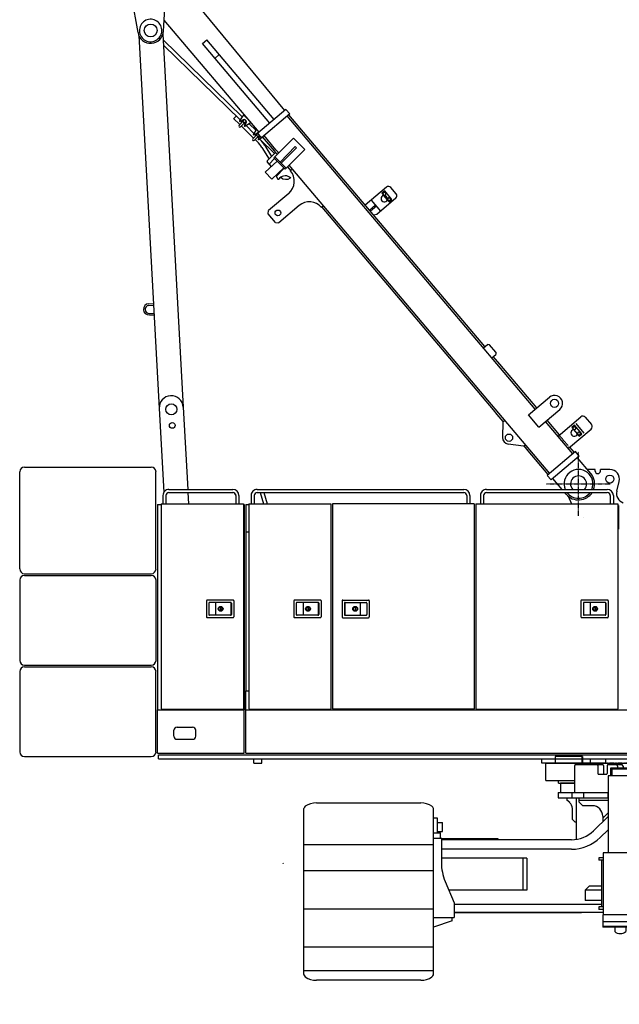
# Model space of a CAD drawing. Extents: x -132299 to 132143, y -60256 to 59961.
# Drawn here: x -25847 to -22099, y -17076 to -10924 of the extents above; entities that cross this region are included whole.
import ezdxf

# ---------------------------------------------------------------- set-up
doc = ezdxf.new("R2010")
doc.units = 0
doc.header["$MEASUREMENT"] = 0
for name, pattern in [('CENTER', [6, 3, -1, 1, -1]), ('DASHED', [3, 2, -1]), ('PHANTOM', [8, 3, -1, 1, -1, 1, -1])]:
    doc.linetypes.add(name, pattern=pattern)
doc.layers.get('0').update_dxf_attribs({"linetype": 'CONTINUOUS'})
for name, color, linetype in [('4', 4, 'CONTINUOUS'), ('5', 7, 'CONTINUOUS'), ('6', 7, 'CONTINUOUS'), ('7', 7, 'CONTINUOUS'), ('8', 7, 'CONTINUOUS')]:
    doc.layers.add(name, color=color, linetype=linetype)

# ---------------------------------------------------------------- blocks, each defined once
blk = doc.blocks.new('HACH1')
at = {"layer": '8', "linetype": 'Continuous'}
for p, q in [((16.6, 266.8), (17.6, 267.8)), ((16.6, 267), (17.5, 267.8)), ((16.6, 267.1), (17.3, 267.8)), ((16.7, 266.6), (17.8, 267.7)), ((16.7, 266.7), (17.7, 267.7)), ((16.7, 267.3), (17.1, 267.7)), ((16.8, 266.5), (17.9, 267.7)), ((16.8, 266.5), (18, 267.6)), ((16.9, 266.4), (18, 267.5)), ((17, 266.3), (18.1, 267.4)), ((17.1, 266.3), (18.1, 267.3)), ((17.2, 266.2), (18.2, 267.2)), ((17.3, 266.2), (18.2, 267.1)), ((17.4, 266.2), (18.2, 267)), ((17.6, 266.2), (18.2, 266.8)), ((17.8, 266.3), (18.1, 266.6))]:
    blk.add_line(p, q, dxfattribs=at)
blk = doc.blocks.new('HACH31')
at = {"layer": '6', "linetype": 'Continuous'}
for p, q in [((31.401, 26.819), (31.707, 27.125)), ((31.42, 26.696), (31.83, 27.106)), ((31.471, 26.605), (31.92, 27.055)), ((31.545, 26.538), (31.988, 26.981)), ((31.643, 26.495), (32.031, 26.883)), ((31.78, 26.49), (32.035, 26.746))]:
    blk.add_line(p, q, dxfattribs=at)
blk = doc.blocks.new('A$C7CD35E10')
at = {"layer": '7', "linetype": 'CENTER'}
blk.add_line((2624, 0), (2624, 1657.3), dxfattribs=at)
at = {"layer": '7', "linetype": 'Continuous'}
for p, q in [((1870.9, 1547.4), (1701.4, 1547.4)), ((1701.4, 1547.4), (1701.4, 1507.4)), ((1868.3, 1547.4), (1868.3, 1507.4)), ((1870.9, 1547.4), (1870.9, 1507.4)), ((3546.7, 1547.4), (3377.2, 1547.4)), ((3377.2, 1547.4), (3377.2, 1507.4)), ((3379.8, 1547.4), (3379.8, 1507.4)), ((3546.7, 1547.4), (3546.7, 1507.4)), ((1641.9, 1399.4), (1641.9, 1505.4)), ((1643.9, 1507.4), (3604.1, 1507.4)), ((1870.9, 1507.4), (1656.5, 1507.4)), ((1820.9, 1487.4), (1820.9, 1322.5)), ((1820.9, 1487.4), (1820.9, 1322.5)), ((1830.9, 1497.4), (1997.8, 1497.4)), ((1830.9, 1497.4), (1997.8, 1497.4)), ((1968.4, 1492.4), (1968.4, 1442.4)), ((1968.4, 1492.4), (1968.4, 1442.4)), ((2002.8, 1492.4), (2002.8, 1442.4)), ((2002.8, 1492.4), (2002.8, 1442.4)), ((2025.8, 1492.4), (2025.8, 1442.4)), ((2025.8, 1492.4), (2025.8, 1442.4)), ((2030.8, 1497.4), (2115.7, 1497.4)), ((2030.8, 1497.4), (2115.7, 1497.4)), ((2091.3, 1487.4), (2091.3, 1476.4)), ((2091.3, 1487.4), (2091.3, 1476.4)), ((2125.7, 1487.4), (2125.7, 1476.4)), ((2125.7, 1487.4), (2125.7, 1476.4)), ((3591.5, 1507.4), (3377.2, 1507.4)), ((3394.8, 1487.4), (3394.8, 1322.5)), ((3546.3, 1497.4), (3404.8, 1497.4)), ((3444, 1487.4), (3444, 1322.5)), ((3501.2, 1492.4), (3501.2, 1442.4)), ((3541.3, 1492.4), (3541.3, 1442.4)), ((3577.1, 1497.4), (3546.3, 1497.4)), ((3587.1, 1487.4), (3587.1, 1322.5)), ((3606.1, 1399.4), (3606.1, 1505.4)), ((1973.4, 1437.4), (2020.8, 1437.4)), ((1973.4, 1437.4), (2020.8, 1437.4)), ((2033, 1427.1), (2033, 945.6)), ((2182.9, 1427.1), (2033, 1427.1)), ((2169.9, 1476.4), (2046, 1476.4)), ((2046, 1476.4), (2046, 1427.1)), ((2169.9, 1469.1), (2046, 1469.1)), ((2056, 1469.1), (2056, 1427.1)), ((2160, 1469.1), (2160, 1427.1)), ((2169.9, 1476.4), (2169.9, 1427.1)), ((2182.9, 1427.1), (2182.9, 945.6)), ((3065.1, 1427.1), (3065.1, 945.6)), ((3065.1, 1427.1), (3215.1, 1427.1)), ((3078.1, 1476.4), (3078.1, 1427.1)), ((3078.1, 1476.4), (3202.1, 1476.4)), ((3078.1, 1469.1), (3202.1, 1469.1)), ((3088.1, 1469.1), (3088.1, 1427.1)), ((3192.1, 1469.1), (3192.1, 1427.1)), ((3202.1, 1476.4), (3202.1, 1427.1)), ((3215.1, 1427.1), (3215.1, 945.6)), ((3536.3, 1437.4), (3506.2, 1437.4)), ((1643.9, 1397.4), (1820.9, 1397.4)), ((1721.4, 1382.4), (1721.4, 1397.4)), ((1721.4, 1382.4), (1820.9, 1382.4)), ((1820.9, 1382.4), (1734.4, 1382.4)), ((1820.9, 1382.4), (1734.4, 1382.4)), ((1734.4, 1382.4), (1734.4, 1322.5)), ((1734.4, 1382.4), (1734.4, 1322.5)), ((2182.9, 1397.4), (3065.1, 1397.4)), ((2182.9, 1382.4), (3140.1, 1382.4)), ((3140.1, 1382.4), (3394.8, 1382.4)), ((3215.1, 1397.4), (3394.8, 1397.4)), ((3395.7, 1382.4), (3215.1, 1382.4)), ((3587.1, 1397.4), (3604.1, 1397.4)), ((1719.4, 1322.5), (2033, 1322.5)), ((1719.4, 1322.5), (1719.4, 1290.5)), ((1805.4, 1322.5), (1805.4, 1290.5)), ((1880.3, 1290.5), (1880.3, 1322.5)), ((2029.6, 1322.5), (2029.6, 1290.5)), ((2182.9, 1322.5), (3065.1, 1322.5)), ((2187.1, 1322.5), (2182.9, 1318.4)), ((2187.1, 1322.5), (2228.8, 1279.3)), ((2218, 1322.5), (2218, 1290.5)), ((3060.9, 1322.5), (3019.3, 1279.3)), ((3030, 1322.5), (3030, 1290.5)), ((3060.9, 1322.5), (3065.1, 1318.4)), ((3215.1, 1322.5), (3609.9, 1322.5)), ((3424.6, 1322.5), (3424.6, 1290.5)), ((3609.9, 1322.5), (3609.9, 1290.5)), ((209, 1259), (860.7, 1259)), ((1719.4, 1290.5), (2033, 1290.5)), ((1774.4, 1290.5), (1774.4, 1275.5)), ((1791.5, 1260.4), (1774.4, 1275.5)), ((1834.4, 1031.2), (1834.4, 1290.5)), ((1848.3, 1290.5), (1848.3, 1265.5)), ((1848.3, 1274.5), (2033, 1274.5)), ((1848.3, 1265.5), (1873.3, 1240.5)), ((1933.6, 1240.5), (1873.3, 1240.5)), ((2228.8, 1279.3), (2182.9, 1235)), ((2218, 1290.5), (3030, 1290.5)), ((2228.8, 1290.5), (2228.8, 1274.5)), ((2228.8, 1274.5), (3019.3, 1274.5)), ((3019.3, 1290.5), (3019.3, 1274.5)), ((3019.3, 1279.3), (3065.1, 1235)), ((3215.1, 1290.5), (3609.9, 1290.5)), ((3399.7, 1274.5), (3215.1, 1274.5)), ((3314.5, 1240.5), (3374.7, 1240.5)), ((3359.5, 1185.5), (3359.5, 1240.5)), ((3447, 1270.5), (3368.6, 1185.5)), ((3374.7, 1240.5), (3399.7, 1265.5)), ((3460.5, 1270.5), (3382.1, 1185.5)), ((3399.7, 1290.5), (3399.7, 1265.5)), ((3447, 1270.5), (3447, 1290.5)), ((3447, 1270.5), (3460.5, 1270.5)), ((3456.6, 1260.4), (3473.7, 1275.5)), ((3460.5, 1270.5), (3460.5, 1290.5)), ((3473.7, 1290.5), (3473.7, 1275.5)), ((5039.1, 1259), (4387.3, 1259)), ((129, 185.9), (129, 1223)), ((940.7, 185.9), (940.7, 1223)), ((1808.4, 1155.5), (1808.4, 1222.9)), ((2033, 1173.6), (1940.9, 1084.7)), ((2033, 1195.9), (1998.3, 1162.3)), ((1998.3, 1175.5), (1998.3, 1140.1)), ((3215.1, 1195.9), (3249.8, 1162.3)), ((3215.1, 1173.6), (3307.2, 1084.7)), ((3249.8, 1175.5), (3249.8, 1140.1)), ((3359.5, 1185.5), (3382.1, 1185.5)), ((3413.7, 1031.2), (3413.7, 1219.8)), ((3439.7, 1155.5), (3439.7, 1222.9)), ((4307.4, 185.9), (4307.4, 1223)), ((5119, 185.9), (5119, 1223)), ((964.7, 1163), (940.7, 1163)), ((964.7, 1070.6), (964.7, 1163)), ((964.7, 1135.5), (996.7, 1135.5)), ((996.7, 1080.6), (996.7, 1135.5)), ((1823.4, 1140.5), (1808.4, 1155.5)), ((1823.4, 1140.5), (1834.4, 1140.5)), ((2258.6, 929), (2271.9, 1118.4)), ((2264.6, 929), (2277.8, 1118.4)), ((2281, 1130.2), (2275, 1130.2)), ((2290, 1034.6), (2284.7, 1109.8)), ((2958.1, 1034.6), (2963.4, 1109.8)), ((2967.1, 1130.2), (2973.1, 1130.2)), ((2983.5, 929), (2970.2, 1118.4)), ((2989.4, 929), (2976.2, 1118.4)), ((3424.7, 1140.5), (3413.7, 1140.5)), ((3424.7, 1140.5), (3439.7, 1155.5)), ((4283.4, 1135.5), (4251.4, 1135.5)), ((4251.4, 1080.6), (4251.4, 1135.5)), ((4283.4, 1070.6), (4283.4, 1163)), ((4283.4, 1163), (4307.4, 1163)), ((940.7, 1070.6), (984.7, 1070.6)), ((964.7, 1080.6), (996.7, 1080.6)), ((984.7, 1043.6), (984.7, 1070.6)), ((2033, 1090.3), (1982.6, 1041.6)), ((3215.1, 1090.3), (3265.5, 1041.6)), ((4283.4, 1080.6), (4251.4, 1080.6)), ((4307.4, 1070.6), (4263.4, 1070.6)), ((4263.4, 1043.6), (4263.4, 1070.6)), ((129, 999.5), (940.7, 999.5)), ((940.7, 1038.6), (989.7, 1038.6)), ((984.7, 1043.6), (979.7, 1038.6)), ((989.7, 1038.6), (989.7, 884.2)), ((1344, 1034.6), (989.7, 1034.6)), ((1802, 1028.6), (989.7, 1028.6)), ((1344.5, 1034.1), (1344, 1034.6)), ((1344.5, 1028.6), (1344.5, 1034.1)), ((2260, 990.6), (2185.8, 990.6)), ((2260, 1000.6), (2187.3, 1000.6)), ((2281, 1039.6), (2497.4, 919.4)), ((2967.1, 1039.6), (2750.7, 919.4)), ((2988.1, 1000.6), (3060.8, 1000.6)), ((2988.1, 990.6), (3062.3, 990.6)), ((3446, 1028.6), (4258.4, 1028.6)), ((3903.5, 1034.1), (3904, 1034.6)), ((3903.5, 1028.6), (3903.5, 1034.1)), ((3904, 1034.6), (4258.4, 1034.6)), ((4307.4, 1038.6), (4258.4, 1038.6)), ((4258.4, 1038.6), (4258.4, 884.2)), ((4263.4, 1043.6), (4268.4, 1038.6)), ((4307.4, 999.5), (5119, 999.5)), ((1802, 968.6), (989.7, 968.6)), ((1999.9, 945.6), (1999.9, 559.8)), ((2216.1, 945.6), (1999.9, 945.6)), ((2216.1, 945.6), (2216.1, 559.8)), ((2242.6, 915.6), (2256, 934.5)), ((3005.5, 915.6), (2992, 934.5)), ((3032, 945.6), (3032, 559.8)), ((3032, 945.6), (3248.2, 945.6)), ((3248.2, 945.6), (3248.2, 559.8)), ((3446, 968.6), (4258.4, 968.6)), ((1524.5, 913.6), (989.7, 913.6)), ((1499.5, 913.6), (1499.5, 713.7)), ((1524.5, 913.6), (1524.5, 713.7)), ((1973.4, 915.6), (1973.4, 899.6)), ((1999.9, 915.6), (1973.4, 915.6)), ((1999.9, 899.6), (1973.4, 899.6)), ((1991.2, 899.6), (1991.2, 608.8)), ((2242.6, 915.6), (2216.1, 915.6)), ((2242.6, 899.6), (2216.1, 899.6)), ((2224.8, 899.6), (2224.8, 608.8)), ((2242.6, 899.6), (2254.8, 916.9)), ((2242.6, 915.6), (2242.6, 899.6)), ((2465.2, 865.5), (2315.7, 865.5)), ((2534.3, 919.4), (2497.4, 919.4)), ((2713.8, 919.4), (2750.7, 919.4)), ((2782.9, 865.5), (2932.4, 865.5)), ((3005.5, 899.6), (2993.2, 916.9)), ((3005.5, 915.6), (3032, 915.6)), ((3005.5, 915.6), (3005.5, 899.6)), ((3005.5, 899.6), (3032, 899.6)), ((3023.3, 899.6), (3023.3, 608.8)), ((3248.2, 915.6), (3274.7, 915.6)), ((3248.2, 899.6), (3274.7, 899.6)), ((3256.9, 899.6), (3256.9, 608.8)), ((3274.7, 915.6), (3274.7, 899.6)), ((3723.6, 913.6), (4258.4, 913.6)), ((3723.6, 913.6), (3723.6, 713.7)), ((3748.6, 913.6), (3748.6, 713.7)), ((129, 837.1), (940.7, 837.1)), ((2465.2, 853.5), (2315.7, 853.5)), ((2782.9, 853.5), (2932.4, 853.5)), ((4307.4, 837.1), (5119, 837.1)), ((1013.2, 767.9), (1069.7, 633.7)), ((1888.8, 713.7), (1913.8, 738.7)), ((1991.2, 738.7), (1913.8, 738.7)), ((2271.9, 600.5), (2258.6, 789.9)), ((2264.6, 789.9), (2277.8, 600.5)), ((2281, 679.3), (2497.4, 799.5)), ((2534.3, 799.5), (2497.4, 799.5)), ((2713.8, 799.5), (2750.7, 799.5)), ((2967.1, 679.3), (2750.7, 799.5)), ((2983.5, 789.9), (2970.2, 600.5)), ((2976.2, 600.5), (2989.4, 789.9)), ((3256.9, 738.7), (3334.3, 738.7)), ((3359.2, 713.7), (3334.3, 738.7)), ((4234.9, 767.9), (4178.4, 633.7)), ((1524.5, 713.7), (1036, 713.7)), ((1888.8, 713.7), (1888.8, 648.7)), ((1991.2, 713.7), (1888.8, 713.7)), ((2290, 684.3), (2284.1, 600.5)), ((2297, 682.2), (2297, 577.8)), ((2312.9, 693), (2312.9, 612.8)), ((2319.5, 700.7), (2394.1, 700.7)), ((2322.3, 695.7), (2322.3, 612.8)), ((2381.1, 700.7), (2381.1, 734.9)), ((2394.1, 650.7), (2394.1, 700.7)), ((2853.9, 650.7), (2853.9, 700.7)), ((2928.6, 700.7), (2853.9, 700.7)), ((2866.9, 700.7), (2866.9, 734.9)), ((2925.7, 695.7), (2925.7, 612.8)), ((2935.1, 693), (2935.1, 612.8)), ((2951.1, 682.2), (2951.1, 577.8)), ((2958.1, 684.3), (2964, 600.5)), ((3256.9, 713.7), (3359.2, 713.7)), ((3359.2, 713.7), (3359.2, 648.7)), ((3723.6, 713.7), (4212.1, 713.7)), ((1069.7, 633.7), (1069.7, 541.8)), ((1991.2, 623.7), (1069.7, 623.7)), ((1991.2, 648.7), (1888.8, 648.7)), ((2322.3, 650.7), (2394.1, 650.7)), ((2925.7, 623.7), (2322.3, 623.7)), ((2925.7, 650.7), (2853.9, 650.7)), ((3256.9, 648.7), (3359.2, 648.7)), ((4178.4, 623.7), (3256.9, 623.7)), ((4178.4, 633.7), (4178.4, 541.8)), ((129, 596.1), (940.7, 596.1)), ((1999.9, 573.8), (1069.7, 573.8)), ((1074.7, 573.8), (1866.3, 573.8)), ((1973.4, 608.8), (1973.4, 592.8)), ((1999.9, 608.8), (1973.4, 608.8)), ((1999.9, 592.8), (1973.4, 592.8)), ((2217.9, 559.8), (1998, 559.8)), ((1998, 559.8), (1998, 482.3)), ((2267.7, 608.8), (2216.1, 608.8)), ((2265.3, 592.8), (2216.1, 592.8)), ((2297, 577.8), (2216.1, 577.8)), ((3032, 573.8), (2216.1, 573.8)), ((2217.9, 559.8), (2217.9, 482.3)), ((2242.6, 608.8), (2242.6, 592.8)), ((2297, 592.8), (2286.1, 592.8)), ((2297, 608.8), (2286.8, 608.8)), ((2322.3, 612.8), (2297, 612.8)), ((2925.7, 612.8), (2951.1, 612.8)), ((2951.1, 608.8), (2961.2, 608.8)), ((2951.1, 592.8), (2962, 592.8)), ((2951.1, 577.8), (3032, 577.8)), ((2967.1, 588.7), (2973.1, 588.7)), ((2980.4, 608.8), (3032, 608.8)), ((2982.7, 592.8), (3032, 592.8)), ((3005.5, 608.8), (3005.5, 592.8)), ((3030.1, 559.8), (3250.1, 559.8)), ((3030.1, 559.8), (3030.1, 482.3)), ((3248.2, 608.8), (3274.7, 608.8)), ((3248.2, 592.8), (3274.7, 592.8)), ((4178.4, 573.8), (3248.2, 573.8)), ((3250.1, 559.8), (3250.1, 482.3)), ((3274.7, 608.8), (3274.7, 592.8)), ((4307.4, 573.8), (4178.4, 573.8)), ((4307.4, 596.1), (5119, 596.1)), ((940.7, 541.8), (1069.7, 541.8)), ((1056.7, 521.8), (940.7, 482.3)), ((1056.7, 521.8), (1056.7, 541.8)), ((2217.9, 514.8), (1998, 514.8)), ((3030.1, 514.8), (3250.1, 514.8)), ((4307.4, 541.8), (4178.4, 541.8)), ((4191.4, 521.8), (4191.4, 541.8)), ((4191.4, 521.8), (4307.4, 482.3)), ((2217.9, 486.8), (1998, 486.8)), ((2217.9, 482.3), (1998, 482.3)), ((2073, 482.3), (2073, 455.8)), ((2143, 482.3), (2143, 455.8)), ((3030.1, 486.8), (3250.1, 486.8)), ((3030.1, 482.3), (3250.1, 482.3)), ((3105.1, 482.3), (3105.1, 455.8)), ((3175.1, 482.3), (3175.1, 455.8)), ((129, 359.9), (940.7, 359.9)), ((4307.4, 359.9), (5119, 359.9)), ((129, 210.4), (940.7, 210.4)), ((4307.4, 210.4), (5119, 210.4)), ((860.7, 149.9), (209, 149.9)), ((4387.3, 149.9), (5039.1, 149.9))]:
    blk.add_line(p, q, dxfattribs=at)
for points in [[(2271.9, 1118.4), (2272.2, 1121.1), (2272.5, 1123.4), (2272.8, 1125.4), (2273.2, 1127.1), (2273.7, 1128.5), (2274.1, 1129.4), (2274.5, 1130), (2275, 1130.2)], [(2277.8, 1118.4), (2278.1, 1121.1), (2278.5, 1123.4), (2278.8, 1125.4), (2279.2, 1127.1), (2279.6, 1128.5), (2280.1, 1129.4), (2280.5, 1130), (2281, 1130.2), (2281.6, 1129.9), (2282.2, 1128.8), (2282.8, 1127), (2283.3, 1124.6), (2283.7, 1121.7), (2284.1, 1118.2), (2284.5, 1114.2), (2284.7, 1109.8)], [(2970.2, 1118.4), (2969.9, 1121.1), (2969.6, 1123.4), (2969.2, 1125.4), (2968.9, 1127.1), (2968.4, 1128.5), (2968, 1129.4), (2967.6, 1130), (2967.1, 1130.2), (2966.5, 1129.9), (2965.9, 1128.8), (2965.3, 1127), (2964.8, 1124.6), (2964.3, 1121.7), (2963.9, 1118.2), (2963.6, 1114.2), (2963.4, 1109.8)], [(2976.2, 1118.4), (2975.9, 1121.1), (2975.6, 1123.4), (2975.2, 1125.4), (2974.8, 1127.1), (2974.4, 1128.5), (2974, 1129.4), (2973.5, 1130), (2973.1, 1130.2)], [(2281, 679.3), (2276.2, 693), (2272.1, 732.1), (2268.4, 859.5), (2272.1, 986.8), (2276.2, 1025.9), (2281, 1039.6), (2281.5, 1039.4), (2282, 1039)], [(2967.1, 679.3), (2971.9, 693), (2976, 732.1), (2979.7, 859.5), (2976, 986.8), (2971.9, 1025.9), (2967.1, 1039.6), (2966.6, 1039.4), (2966.1, 1039)], [(2315.7, 853.5), (2315.6, 853.6), (2315.5, 853.9), (2315.4, 854.5), (2315.4, 855.2), (2315.3, 856.1), (2315.3, 857.1), (2315.3, 858.2), (2315.2, 859.5), (2315.3, 860.7), (2315.3, 861.8), (2315.3, 862.8), (2315.4, 863.7), (2315.4, 864.4), (2315.5, 865), (2315.6, 865.3), (2315.7, 865.5)], [(2465.2, 853.5), (2464, 853.6), (2462.9, 853.9), (2461.9, 854.5), (2461, 855.2), (2460.3, 856.1), (2459.7, 857.1), (2459.4, 858.2), (2459.2, 859.5), (2459.4, 860.7), (2459.7, 861.8), (2460.3, 862.8), (2461, 863.7), (2461.9, 864.4), (2462.9, 865), (2464, 865.3), (2465.2, 865.5)], [(2465.2, 865.5), (2466.4, 865.3), (2467.5, 865), (2468.6, 864.4), (2469.4, 863.7), (2470.2, 862.8), (2470.7, 861.8), (2471.1, 860.7), (2471.2, 859.5), (2471.1, 858.2), (2470.7, 857.1), (2470.2, 856.1), (2469.4, 855.2), (2468.6, 854.5), (2467.5, 853.9), (2466.4, 853.6), (2465.2, 853.5)], [(2497.4, 799.5), (2496.5, 800.7), (2495.7, 804.2), (2495, 809.7), (2494.4, 817), (2493.9, 825.9), (2493.5, 836.1), (2493.3, 847.4), (2493.2, 859.5), (2493.3, 871.5), (2493.5, 882.8), (2493.9, 893), (2494.4, 901.9), (2495, 909.2), (2495.7, 914.7), (2496.5, 918.2), (2497.4, 919.4)], [(2534.3, 919.4), (2535.1, 918.2), (2535.9, 914.7), (2536.6, 909.2), (2537.2, 901.9), (2537.7, 893), (2538.1, 882.8), (2538.4, 871.5), (2538.4, 859.5), (2538.4, 847.4), (2538.1, 836.1), (2537.7, 825.9), (2537.2, 817), (2536.6, 809.7), (2535.9, 804.2), (2535.1, 800.7), (2534.3, 799.5), (2533.4, 800.7), (2532.6, 804.2), (2531.9, 809.7), (2531.3, 817), (2530.8, 825.9), (2530.4, 836.1), (2530.2, 847.4), (2530.1, 859.5), (2530.2, 871.5), (2530.4, 882.8), (2530.8, 893), (2531.3, 901.9), (2531.9, 909.2), (2532.6, 914.7), (2533.4, 918.2), (2534.3, 919.4)], [(2713.8, 919.4), (2713, 918.2), (2712.2, 914.7), (2711.5, 909.2), (2710.9, 901.9), (2710.4, 893), (2710, 882.8), (2709.7, 871.5), (2709.6, 859.5), (2709.7, 847.4), (2710, 836.1), (2710.4, 825.9), (2710.9, 817), (2711.5, 809.7), (2712.2, 804.2), (2713, 800.7), (2713.8, 799.5), (2714.7, 800.7), (2715.5, 804.2), (2716.2, 809.7), (2716.8, 817), (2717.3, 825.9), (2717.7, 836.1), (2717.9, 847.4), (2718, 859.5), (2717.9, 871.5), (2717.7, 882.8), (2717.3, 893), (2716.8, 901.9), (2716.2, 909.2), (2715.5, 914.7), (2714.7, 918.2), (2713.8, 919.4)], [(2750.7, 799.5), (2751.6, 800.7), (2752.3, 804.2), (2753.1, 809.7), (2753.7, 817), (2754.2, 825.9), (2754.6, 836.1), (2754.8, 847.4), (2754.9, 859.5), (2754.8, 871.5), (2754.6, 882.8), (2754.2, 893), (2753.7, 901.9), (2753.1, 909.2), (2752.3, 914.7), (2751.6, 918.2), (2750.7, 919.4)], [(2782.9, 865.5), (2781.7, 865.3), (2780.5, 865), (2779.5, 864.4), (2778.6, 863.7), (2777.9, 862.8), (2777.3, 861.8), (2777, 860.7), (2776.9, 859.5), (2777, 858.2), (2777.3, 857.1), (2777.9, 856.1), (2778.6, 855.2), (2779.5, 854.5), (2780.5, 853.9), (2781.7, 853.6), (2782.9, 853.5)], [(2932.4, 853.5), (2932.5, 853.6), (2932.6, 853.9), (2932.6, 854.5), (2932.7, 855.2), (2932.8, 856.1), (2932.8, 857.1), (2932.8, 858.2), (2932.8, 859.5), (2932.8, 860.7), (2932.8, 861.8), (2932.8, 862.8), (2932.7, 863.7), (2932.6, 864.4), (2932.6, 865), (2932.5, 865.3), (2932.4, 865.5)], [(2275, 588.7), (2274.5, 588.9), (2274.1, 589.5), (2273.7, 590.4), (2273.2, 591.8), (2272.8, 593.5), (2272.5, 595.5), (2272.2, 597.8), (2271.9, 600.5)], [(2284.1, 600.5), (2283.8, 597.8), (2283.5, 595.5), (2283.1, 593.5), (2282.7, 591.8), (2282.3, 590.4), (2281.9, 589.5), (2281.4, 588.9), (2281, 588.7), (2280.5, 588.9), (2280.1, 589.5), (2279.6, 590.4), (2279.2, 591.8), (2278.8, 593.5), (2278.5, 595.5), (2278.1, 597.8), (2277.8, 600.5)], [(2964, 600.5), (2964.3, 597.8), (2964.6, 595.5), (2965, 593.5), (2965.4, 591.8), (2965.8, 590.4), (2966.2, 589.5), (2966.6, 588.9), (2967.1, 588.7), (2967.6, 588.9), (2968, 589.5), (2968.4, 590.4), (2968.9, 591.8), (2969.2, 593.5), (2969.6, 595.5), (2969.9, 597.8), (2970.2, 600.5)], [(2973.1, 588.7), (2973.5, 588.9), (2974, 589.5), (2974.4, 590.4), (2974.8, 591.8), (2975.2, 593.5), (2975.6, 595.5), (2975.9, 597.8), (2976.2, 600.5)]]:
    blk.add_lwpolyline(points, dxfattribs=at)
at = {"layer": '7', "linetype": 'DASHED'}
blk.add_lwpolyline([(2782.9, 853.5), (2784.1, 853.6), (2785.2, 853.9), (2786.2, 854.5), (2787.1, 855.2), (2787.8, 856.1), (2788.4, 857.1), (2788.7, 858.2), (2788.8, 859.5), (2788.7, 860.7), (2788.4, 861.8), (2787.8, 862.8), (2787.1, 863.7), (2786.2, 864.4), (2785.2, 865), (2784.1, 865.3), (2782.9, 865.5)], dxfattribs=at)
at = {"layer": '7', "linetype": 'Continuous'}
for centre, radius in [((2624, 1507.4), 80), ((2624, 1033.6), 88.9), ((2624, 1033.6), 68.9)]:
    blk.add_circle(centre, radius, dxfattribs=at)
for centre, radius, start, end in [((1643.9, 1505.4), 2, 90, 179.99996), ((1830.9, 1487.4), 10, 90, 180), ((1830.9, 1487.4), 10, 90, 180), ((1963.4, 1492.4), 5, 360, 90), ((1963.4, 1492.4), 5, 360, 90), ((1997.8, 1492.4), 5, 360, 90), ((1997.8, 1492.4), 5, 360, 90), ((2030.8, 1492.4), 5, 90, 180), ((2030.8, 1492.4), 5, 90, 180), ((2081.3, 1487.4), 10, 360, 90), ((2081.3, 1487.4), 10, 360, 90), ((2115.7, 1487.4), 10, 360, 90), ((2115.7, 1487.4), 10, 360, 90), ((3404.8, 1487.4), 10, 90, 180), ((3454, 1487.4), 10, 90, 180), ((3496.2, 1492.4), 5, 360, 90), ((3546.3, 1492.4), 5, 90, 180), ((3577.1, 1487.4), 10, 360, 90), ((1973.4, 1442.4), 5, 180, 270), ((1973.4, 1442.4), 5, 180, 270), ((2007.8, 1442.4), 5, 180, 270), ((2007.8, 1442.4), 5, 180, 270), ((2020.8, 1442.4), 5, 270, 0), ((2020.8, 1442.4), 5, 270, 0), ((3506.2, 1442.4), 5, 180, 270), ((3536.3, 1442.4), 5, 270, 0), ((1643.9, 1399.4), 2, 179.99996, 270), ((3604.1, 1399.4), 2, 270, 0.00004), ((153, 1216.7), 25, 124.43561, 162.29999), ((209, 1135.1), 124, 90.00001, 124.43553), ((860.7, 1135.1), 124, 55.56447, 89.99999), ((916.7, 1216.7), 25, 17.70001, 55.56439), ((1758.4, 1222.9), 50, 360, 48.57633), ((1933.3, 1175.5), 65, 360, 90), ((3314.8, 1175.5), 65, 90, 180), ((3489.7, 1222.9), 50, 131.42367, 180), ((4331.4, 1216.7), 25, 124.43561, 162.29999), ((4387.3, 1135.1), 124, 90.00001, 124.43553), ((5039.1, 1135.1), 124, 55.56447, 89.99999), ((5095, 1216.7), 25, 17.70001, 55.56439), ((133, 1223), 4, 161.75775, 180), ((936.7, 1223), 4, 0, 18.24225), ((1802, 1228.5), 199.9, 269.99999, 314), ((3446, 1228.5), 199.9, 225.99999, 270.00001), ((1802, 1228.5), 259.9, 269.99999, 314), ((3446, 1228.5), 259.9, 225.99999, 270.00001), ((3255.8, 859.5), 999.6, 176.00881, 183.99119), ((3261.8, 859.5), 999.6, 176.00881, 183.99119), ((1986.3, 859.5), 999.6, 356.00881, 3.99119), ((1992.3, 859.5), 999.6, 356.00881, 3.99119), ((1289.6, 884.2), 299.9, 180, 202.83359), ((3958.5, 884.2), 299.9, 337.16641, 0), ((2108, 492.6), 50.8, 226.45087, 313.54913), ((3140.1, 492.6), 50.8, 226.45087, 313.54913), ((133, 185.9), 4, 180, 198.24225), ((153, 192.3), 25, 197.70001, 235.56439), ((916.7, 192.3), 25, 304.43561, 342.29999), ((936.7, 185.9), 4, 341.75775, 0), ((4311.4, 185.9), 4, 180, 198.24225), ((4331.4, 192.3), 25, 197.70001, 235.56439), ((5095, 192.3), 25, 304.43561, 342.29999), ((5115, 185.9), 4, 341.75775, 0), ((209, 273.9), 124, 235.56447, 270), ((860.7, 273.9), 124, 270, 304.43553), ((4387.3, 273.9), 124, 235.56447, 270), ((5039.1, 273.9), 124, 270, 304.43553)]:
    blk.add_arc(centre, radius, start, end, dxfattribs=at)
at = {"layer": '4', "linetype": 'Continuous', "xscale": 250.426054638694, "yscale": 250.426054638694, "zscale": 250.426054638694}
blk.add_blockref('HACH31', (-5319.7, -5205.2), dxfattribs=at)
at = {"layer": '7', "linetype": 'Continuous'}
blk.add_blockref('HACH1', (-16.6, 614.1), dxfattribs=at)
blk = doc.blocks.new('A$C1D444AB0')
at = {"layer": '5', "linetype": 'Continuous'}
for p, q in [((1657.1, 4227.8), (892.3, 5154.6)), ((739.7, 4714.2), (681, 5057.8)), ((898.8, 4722.9), (919.6, 5070.9)), ((1496.4, 4091.8), (903, 4793)), ((745.2, 4695.8), (872.5, 2366.3)), ((895.3, 4704), (1022.7, 2374.5)), ((1389.9, 4188.6), (897.2, 4668.8)), ((1378.1, 4168.7), (899, 4635.7)), ((1142, 4645.5), (1169.5, 4668.9)), ((1562.9, 4148.1), (1142, 4645.5)), ((1590.5, 4171.5), (1169.5, 4668.9)), ((1219.7, 4553.7), (1247.2, 4577)), ((1353.4, 4193.1), (1338, 4177.3)), ((1389.8, 4188.5), (1374.7, 4163)), ((1396.8, 4195.6), (1389.8, 4188.5)), ((1403.9, 4195.7), (1431, 4169)), ((1664.7, 4234.3), (1488.7, 4085.3)), ((1688, 4206.7), (1512, 4057.8)), ((1688, 4206.7), (1664.7, 4234.3)), ((3223.2, 2361.8), (1672.7, 4193.8)), ((2908.5, 2752.2), (1681.9, 4201.6)), ((1375.6, 4139.7), (1337.5, 4176.9)), ((1406.4, 4171), (1371.1, 4135.1)), ((1397.4, 4170.3), (1378.9, 4158.9)), ((1416.4, 4161.2), (1381.1, 4125.3)), ((1391.4, 4155.8), (1384.6, 4162.4)), ((1461.8, 4055.8), (1385.7, 4129.9)), ((1404.2, 4171.6), (1392.9, 4160.1)), ((1392.9, 4160.1), (1405.7, 4147.5)), ((1408.2, 4139.3), (1401.4, 4146)), ((1415.8, 4152.2), (1404.7, 4133.4)), ((1417.1, 4159), (1405.7, 4147.5)), ((1434.1, 4144.9), (1408.9, 4129.3)), ((1409.7, 4168.9), (1414.2, 4164.4)), ((1464.3, 4084.7), (1414.8, 4133)), ((1441.2, 4152), (1434.1, 4144.9)), ((1476.1, 4104.6), (1434.4, 4145.2)), ((1489.7, 4084.2), (1457.3, 4051.2)), ((1476, 4104.5), (1460.9, 4079)), ((1483.6, 4086.4), (1465.1, 4074.9)), ((1498.8, 4073.4), (1467.3, 4041.4)), ((1477.5, 4071.8), (1470.7, 4078.4)), ((1481.2, 4109.8), (1476, 4104.5)), ((1479.1, 4076.2), (1491.9, 4063.6)), ((1494.4, 4055.4), (1487.6, 4062)), ((1512, 4057.8), (1488.7, 4085.3)), ((1502, 4068.3), (1490.9, 4049.5)), ((1500.1, 4071.9), (1491.9, 4063.6)), ((1520.3, 4061), (1495.1, 4045.4)), ((1592.4, 3975.2), (1518.2, 4063)), ((1602.1, 3982.4), (1527.3, 4070.7)), ((1484.8, 4033.3), (1471.8, 4046)), ((1593.2, 3959), (1500.9, 4049)), ((1532.9, 4009), (1575.2, 3940.5)), ((1589, 3931.4), (1711.8, 4055.2)), ((1627.8, 3905.6), (1723.1, 4001.8)), ((1711.8, 4055.2), (1783, 3984.6)), ((1723.1, 4001.8), (1729.5, 3995.4)), ((1513.8, 3997.2), (1559, 3923.9)), ((1600.1, 3966.1), (1547.7, 3912.4)), ((1598.5, 3968.1), (1592.4, 3975.2)), ((1595.4, 3937.8), (1666.6, 3867.2)), ((1604.3, 3961.2), (1598.5, 3968.1)), ((1607.6, 3975.8), (1602.1, 3982.4)), ((1610.8, 3953.5), (1604.3, 3961.2)), ((1612.9, 3969.6), (1607.6, 3975.8)), ((1619.4, 3962), (1612.9, 3969.6)), ((1634.2, 3899.3), (1729.5, 3995.4)), ((1660.2, 3860.8), (1783, 3984.6)), ((1608.8, 3911.8), (1535.1, 3842.5)), ((1556.5, 3893.8), (1547.3, 3908.7)), ((1593.1, 3927.3), (1559, 3892.3)), ((1571.7, 3876.9), (1562.9, 3891)), ((1589, 3931.4), (1660.2, 3860.8)), ((1695.6, 3853.3), (1675.8, 3876.7)), ((3313.5, 1960.2), (1684.4, 3885.2)), ((1576.3, 3798.7), (1535.1, 3842.5)), ((1651.5, 3869.4), (1576.3, 3798.7)), ((1606.4, 3820.7), (1603.9, 3824.7)), ((1654.3, 3866.6), (1606.4, 3817.4)), ((1704.8, 3861.1), (1693.3, 3851.3)), ((1606, 3813.7), (1614.6, 3799.7)), ((1624.4, 3804.3), (1619.4, 3799.2)), ((1681.5, 3710.1), (1555.3, 3603.2)), ((2292.9, 3748.1), (2160.5, 3636.1)), ((2281.8, 3725.5), (2264.2, 3710.6)), ((2264.2, 3710.6), (2309.5, 3657.1)), ((2299.1, 3669.3), (2274.6, 3698.4)), ((2327.1, 3672), (2281.8, 3725.5)), ((2353.5, 3707.5), (2321.2, 3745.7)), ((1746.3, 3633.5), (1620, 3526.7)), ((1899.1, 3631.5), (1887.6, 3621.8)), ((2225, 3637.4), (2186.7, 3605.1)), ((2230.8, 3630.6), (2192.6, 3598.2)), ((2257.1, 3599.6), (2198.8, 3668.4)), ((2223.2, 3624.1), (2217.4, 3631)), ((2351.2, 3679.2), (2232.6, 3578.8)), ((2309.5, 3657.1), (2327.1, 3672)), ((1553.5, 3582), (1555.3, 3603.2)), ((1598.9, 3528.4), (1553.5, 3582)), ((2961.7, 2357.3), (1889.9, 3623.7)), ((2232.6, 3578.8), (2213, 3574.1)), ((1598.9, 3528.4), (1620, 3526.7)), ((806.6, 3020.3), (836.7, 3021.9)), ((807.2, 3010.3), (837.2, 3011.9)), ((809.9, 2960.2), (840, 2961.9)), ((810.5, 2950.2), (840.5, 2951.8)), ((2899.3, 2744.4), (2923.8, 2765.2)), ((2938, 2764), (2923.8, 2765.2)), ((2976.8, 2718.1), (2938, 2764)), ((2976.8, 2718.1), (2975.6, 2703.9)), ((2951.2, 2683.2), (2975.6, 2703.9)), ((3001.8, 2642.1), (2960.3, 2691)), ((3232.3, 2369.6), (3001.8, 2642.1)), ((3181.1, 2326.2), (3311.2, 2436.3)), ((872.5, 2366.3), (901.2, 1842.4)), ((1022.7, 2374.5), (1050.8, 1860.1)), ((2985.7, 2329), (2961.7, 2357.3)), ((3245.8, 2249.7), (3375.9, 2359.8)), ((3010.3, 2299.9), (2985.7, 2329)), ((3023.3, 2284.6), (3010.3, 2299.9)), ((3021, 2282.6), (3018.8, 2184.3)), ((3021, 2282.6), (3032.4, 2292.3)), ((3245.8, 2249.7), (3181.1, 2326.2)), ((3458.9, 2083.3), (3287.9, 2285.3)), ((3374.8, 2201.2), (3297.1, 2293.1)), ((3365.6, 2193.5), (3507.2, 2313.3)), ((3535.5, 2310.9), (3574.3, 2265)), ((3430.4, 2116.9), (3572, 2236.8)), ((3468.7, 2261), (3451.1, 2246.1)), ((3451.1, 2246.1), (3496.5, 2192.5)), ((3461.5, 2233.8), (3486.1, 2204.8)), ((3514.1, 2207.4), (3468.7, 2261)), ((3476.7, 2272.2), (3527.5, 2212.2)), ((3496.5, 2192.5), (3514.1, 2207.4)), ((3150.5, 2129.6), (3053.2, 2143.8)), ((3150.5, 2129.6), (3162, 2139.3)), ((3178.7, 2100.9), (3152.8, 2131.5)), ((3304.3, 1952.5), (3178.7, 2100.9)), ((3474.2, 2096.2), (3298.2, 1947.3)), ((3468.1, 2091.1), (3439.6, 2124.7)), ((3497.5, 2068.7), (3474.2, 2096.2)), ((3497.5, 2068.7), (3321.5, 1919.7)), ((3570.2, 1959.5), (3486, 2059)), ((0, 1363.4), (0, 1969.9)), ((30.1, 2000), (822.1, 2000)), ((852.1, 1363.4), (852.1, 1969.9)), ((3598, 1985), (3548.7, 1985)), ((3598, 1974.9), (3598, 1985)), ((3630.1, 1974.9), (3630.1, 1985)), ((3689.2, 1985), (3630.1, 1985)), ((3321.5, 1919.7), (3298.2, 1947.3)), ((3391.7, 1860.1), (3333, 1929.4)), ((3732.5, 1848.8), (3747.6, 1910.5)), ((933.3, 1860.1), (1332.3, 1860.1)), ((1484.7, 1860.1), (2775.9, 1860.1)), ((2918.3, 1860.1), (3673.2, 1860.1)), ((895.2, 1822), (895.2, 1770.4)), ((914.3, 1822), (914.3, 1770.4)), ((933.3, 1841.1), (1332.3, 1841.1)), ((1051.8, 1841.1), (1055.7, 1770.4)), ((1351.4, 1822), (1351.4, 1770.4)), ((1370.4, 1822), (1370.4, 1770.4)), ((1446.6, 1822), (1446.6, 1770.8)), ((1465.7, 1822), (1465.7, 1770.8)), ((1484.7, 1841.1), (2775.9, 1841.1)), ((1502.5, 1841.1), (1523.4, 1770.4)), ((1525.9, 1841.1), (1546.9, 1770.4)), ((2795, 1822), (2795, 1770.2)), ((2814, 1822), (2814, 1770.8)), ((2880.2, 1822), (2880.2, 1770.7)), ((2899.2, 1822), (2899.2, 1770.7)), ((2918.3, 1841.1), (3673.2, 1841.1)), ((3417.2, 1830), (3407.8, 1841.1)), ((3428.5, 1818.6), (3449.5, 1770.4)), ((3692.2, 1822), (3692.2, 1770.4)), ((3711.3, 1822), (3711.3, 1770.4)), ((862.2, 1765.4), (885.2, 1765.4)), ((862.2, 1765.4), (862.2, 482.2)), ((862.2, 1765.4), (862.2, 482.2)), ((885.2, 1770.4), (1398.5, 1770.4)), ((885.2, 1770.4), (885.2, 489.5)), ((1398.5, 1770.4), (1398.5, 489.5)), ((1398.5, 1765.4), (1403.5, 1765.4)), ((1403.5, 1765.4), (1403.5, 482.2)), ((1413.5, 1765.4), (1413.5, 1595)), ((1413.5, 1765.4), (1431.5, 1765.4)), ((1431.6, 1770.4), (1431.6, 489.5)), ((1431.6, 1770.4), (1944.9, 1770.4)), ((1944.9, 1770.4), (1944.9, 489.5)), ((2842.1, 1770.4), (1954.9, 1770.4)), ((1954.9, 1770.4), (1954.9, 489.5)), ((2842.1, 1770.4), (2842.1, 489.5)), ((2852.1, 1770.4), (2852.1, 489.5)), ((2852.1, 1770.4), (3739.3, 1770.4)), ((3739.3, 1770.4), (3739.3, 489.5)), ((3744.3, 1759), (3744.3, 1611.6)), ((1398.5, 1595), (1403.5, 1595)), ((1413.5, 1595), (1413.5, 602.5)), ((1413.5, 1595), (1431.2, 1595)), ((0, 1293.2), (0, 792)), ((30.1, 1333.3), (822.1, 1333.3)), ((30.1, 1323.3), (822.1, 1323.3)), ((852.1, 1293.2), (852.1, 792)), ((1333.8, 1168.9), (1172.4, 1168.9)), ((1880.2, 1168.9), (1718.8, 1168.9)), ((2019.5, 1168.9), (2180.9, 1168.9)), ((3674.7, 1168.9), (3513.3, 1168.9)), ((1167.9, 1164.4), (1167.9, 1063.2)), ((1183, 1149.4), (1183, 1078.2)), ((1318.8, 1153.9), (1187.5, 1153.9)), ((1225.1, 1152.9), (1225.1, 1074.7)), ((1318.3, 1152.9), (1225.1, 1152.9)), ((1255.1, 1119.3), (1255.1, 1108.3)), ((1257.1, 1119.3), (1255.1, 1119.3)), ((1257.1, 1108.3), (1255.1, 1108.3)), ((1257.1, 1119.3), (1257.1, 1108.3)), ((1320.3, 1150.9), (1320.3, 1076.7)), ((1323.3, 1149.4), (1323.3, 1078.2)), ((1338.3, 1164.4), (1338.3, 1063.2)), ((1714.3, 1164.4), (1714.3, 1063.2)), ((1729.3, 1149.4), (1729.3, 1078.2)), ((1865.2, 1153.9), (1733.8, 1153.9)), ((1864.7, 1152.9), (1771.4, 1152.9)), ((1771.4, 1152.9), (1771.4, 1074.7)), ((1801.5, 1119.3), (1801.5, 1108.3)), ((1803.5, 1119.3), (1801.5, 1119.3)), ((1803.5, 1108.3), (1801.5, 1108.3)), ((1803.5, 1119.3), (1803.5, 1108.3)), ((1866.7, 1150.9), (1866.7, 1076.7)), ((1869.7, 1149.4), (1869.7, 1078.2)), ((1884.7, 1164.4), (1884.7, 1063.2)), ((2015, 1164.4), (2015, 1063.2)), ((2030.1, 1149.4), (2030.1, 1078.2)), ((2033.1, 1150.9), (2033.1, 1076.7)), ((2034.6, 1153.9), (2165.9, 1153.9)), ((2035.1, 1152.9), (2128.3, 1152.9)), ((2096.2, 1119.3), (2098.2, 1119.3)), ((2096.2, 1119.3), (2096.2, 1108.3)), ((2096.2, 1108.3), (2098.2, 1108.3)), ((2098.2, 1119.3), (2098.2, 1108.3)), ((2128.3, 1152.9), (2128.3, 1074.7)), ((2170.4, 1149.4), (2170.4, 1078.2)), ((2185.5, 1164.4), (2185.5, 1063.2)), ((3508.8, 1164.4), (3508.8, 1063.2)), ((3523.8, 1149.4), (3523.8, 1078.2)), ((3659.6, 1153.9), (3528.3, 1153.9)), ((3659.1, 1152.9), (3565.9, 1152.9)), ((3565.9, 1152.9), (3565.9, 1074.7)), ((3596, 1119.3), (3596, 1108.3)), ((3598, 1119.3), (3596, 1119.3)), ((3598, 1108.3), (3596, 1108.3)), ((3598, 1119.3), (3598, 1108.3)), ((3661.1, 1150.9), (3661.1, 1076.7)), ((3664.1, 1149.4), (3664.1, 1078.2)), ((3679.2, 1164.4), (3679.2, 1063.2)), ((1333.8, 1058.6), (1172.4, 1058.6)), ((1318.8, 1073.7), (1187.5, 1073.7)), ((1318.3, 1074.7), (1225.1, 1074.7)), ((1880.2, 1058.6), (1718.8, 1058.6)), ((1865.2, 1073.7), (1733.8, 1073.7)), ((1864.7, 1074.7), (1771.4, 1074.7)), ((2019.5, 1058.6), (2180.9, 1058.6)), ((2034.6, 1073.7), (2165.9, 1073.7)), ((2035.1, 1074.7), (2128.3, 1074.7)), ((3674.7, 1058.6), (3513.3, 1058.6)), ((3659.6, 1073.7), (3528.3, 1073.7)), ((3659.1, 1074.7), (3565.9, 1074.7)), ((30.1, 761.9), (822.1, 761.9)), ((30.1, 751.9), (822.1, 751.9)), ((0, 721.8), (0, 220.6)), ((852.1, 220.6), (852.1, 721.8)), ((1398.5, 602.5), (1403.5, 602.5)), ((1413.5, 602.5), (1431.3, 602.5)), ((1413.5, 482.2), (1413.5, 602.5)), ((862.2, 482.2), (1403.5, 482.2)), ((862.2, 482.2), (1403.5, 482.2)), ((862.2, 211.5), (862.2, 482.2)), ((885.2, 489.5), (887.5, 489.5)), ((887.5, 489.5), (887.5, 487.2)), ((887.5, 487.2), (1396.2, 487.2)), ((1396.2, 489.5), (1398.5, 489.5)), ((1396.2, 489.5), (1396.2, 487.2)), ((1403.5, 211.5), (1403.5, 482.2)), ((1413.5, 482.2), (6656.6, 482.2)), ((1413.5, 211.5), (1413.5, 482.2)), ((1431.6, 489.5), (1433.9, 489.5)), ((1433.9, 489.5), (1433.9, 487.2)), ((1433.9, 487.2), (1942.5, 487.2)), ((1942.5, 489.5), (1944.9, 489.5)), ((1942.5, 489.5), (1942.5, 487.2)), ((1957.2, 489.5), (1954.9, 489.5)), ((1957.2, 489.5), (1957.2, 487.2)), ((2839.8, 487.2), (1957.2, 487.2)), ((2842.1, 489.5), (2839.8, 489.5)), ((2839.8, 489.5), (2839.8, 487.2)), ((2852.1, 489.5), (2854.4, 489.5)), ((2854.4, 489.5), (2854.4, 487.2)), ((2854.4, 487.2), (3737, 487.2)), ((3737, 489.5), (3739.3, 489.5)), ((3737, 489.5), (3737, 487.2)), ((984.5, 374.9), (1080.7, 374.9)), ((964.4, 318.8), (964.4, 354.9)), ((1100.7, 318.8), (1100.7, 354.9)), ((984.5, 298.7), (1080.7, 298.7)), ((30.1, 190.5), (822.1, 190.5)), ((862.2, 211.5), (1403.5, 211.5)), ((867.2, 201.5), (5523.8, 201.5)), ((867.2, 176.4), (867.2, 201.5)), ((867.2, 201.5), (5423.5, 201.5)), ((1413.5, 211.5), (6526.1, 211.5)), ((867.2, 176.4), (5423.5, 176.4)), ((1463.7, 150.4), (1463.7, 176.4)), ((1463.7, 150.4), (1513.8, 150.4)), ((1513.8, 150.4), (1513.8, 176.4)), ((3263.1, 150.4), (3263.1, 176.4)), ((3664.1, 150.4), (3263.1, 150.4)), ((3567.7, 150.4), (3567.7, 176.4)), ((3664.1, 150.4), (3664.1, 176.4))]:
    blk.add_line(p, q, dxfattribs=at)
at = {"layer": '5', "linetype": 'DASHED'}
for p, q in [((1627.3, 3807.3), (1624.4, 3804.3)), ((872.5, 2366.3), (872.9, 2359.6)), ((1022.7, 2374.5), (1023, 2367.8)), ((3437.3, 2122.8), (3372.5, 2199.3))]:
    blk.add_line(p, q, dxfattribs=at)
at = {"layer": '5', "linetype": 'CENTER'}
for p, q in [((3493.7, 1694.2), (3493.7, 2095.2)), ((3293.2, 1894.7), (3694.2, 1894.7))]:
    blk.add_line(p, q, dxfattribs=at)
at = {"layer": '5', "linetype": 'PHANTOM'}
for p, q in [((3523.1, 1683.1), (3523.1, 1683.2)), ((3523.1, 1683.1), (3523.1, 1683.2)), ((4877.2, 150.4), (3664.1, 150.4))]:
    blk.add_line(p, q, dxfattribs=at)
at = {"layer": '5', "linetype": 'Continuous'}
for points in [[(2287.8, 3714.2), (2278.6, 3717.6), (2271, 3711.2), (2272.8, 3701.5), (2282.1, 3698.2), (2289.6, 3704.6), (2287.8, 3714.2)], [(2317, 3679.8), (2307.7, 3683.1), (2300.2, 3676.8), (2301.9, 3667.1), (2311.2, 3663.8), (2318.7, 3670.1), (2317, 3679.8)], [(3460.9, 2250.9), (3457.6, 2241.6), (3463.9, 2234.1), (3473.6, 2235.8), (3476.9, 2245.1), (3470.6, 2252.6), (3460.9, 2250.9)], [(3490, 2216.4), (3486.7, 2207.2), (3493.1, 2199.6), (3502.7, 2201.4), (3506.1, 2210.7), (3499.7, 2218.2), (3490, 2216.4)]]:
    blk.add_lwpolyline(points, dxfattribs=at)
for centre, radius in [((818.7, 4727.7), 40.1), ((1614.4, 3587.6), 17.8), ((3343.5, 2398), 25.1), ((948.1, 2360.4), 35.1), ((953.6, 2260.3), 17.8), ((3058.9, 2183.4), 22.8), ((3689.2, 1924.8), 25.1), ((1256.1, 1113.8), 15), ((1256.1, 1113.8), 11), ((1802.5, 1113.8), 15), ((1802.5, 1113.8), 11), ((2097.2, 1113.8), 15), ((2097.2, 1113.8), 11), ((3597, 1113.8), 15), ((3597, 1113.8), 11)]:
    blk.add_circle(centre, radius, dxfattribs=at)
for centre, radius, start, end in [((818.7, 4727.7), 70.2, 152.12674, 273.12934), ((818.7, 4727.7), 70.2, 34.13217, 152.12674), ((818.7, 4727.7), 70.2, 273.12934, 34.13217), ((818.7, 4727.7), 80.2, 189.69177, 356.56692), ((1400.4, 4192.1), 5.01, 45.46687, 135.46687), ((1376.1, 4130.2), 7.02, 135.46687, 315.46687), ((1377.3, 4161.4), 3.01, 149.32964, 315.46687), ((1402.7, 4161.7), 10, 45.46687, 121.60409), ((1407.3, 4131.9), 3.01, 149.32964, 315.46687), ((1407.2, 4157.3), 10, 329.32964, 45.46687), ((1437.6, 4155.5), 5.01, 315.46687, 357.91316), ((1463.5, 4077.5), 3.01, 149.32964, 315.46687), ((1488.9, 4077.8), 10, 75.80405, 121.60409), ((1493.4, 4073.4), 10, 329.32964, 334.65411), ((1462.3, 4046.3), 7.02, 135.46687, 315.46687), ((1352.7, 3897.8), 189.3, 31.69383, 45.73007), ((1493.5, 4048), 3.01, 149.32964, 315.46687), ((1352.7, 3897.8), 211.7, 31.69383, 45.73007), ((1549.9, 3910.3), 3.01, 135.73007, 211.69383), ((1559.1, 3895.3), 3.01, 211.69383, 282.22261), ((1560.4, 3889.5), 3.01, 31.69383, 102.22261), ((1608.5, 3815.3), 3.01, 141.16505, 211.69383), ((1603.8, 3819.1), 3.01, 321.16505, 31.69383), ((1660.3, 3769.3), 50.1, 45.73007, 135.73007), ((1616.8, 3786.6), 100.3, 310.24214, 40.24214), ((1617.2, 3801.3), 3.01, 211.69383, 315.73007), ((1665.4, 3848.7), 51, 228.54554, 304.01975), ((2305.8, 3732.8), 20.1, 40.24214, 130.24214), ((2280, 3678), 21.1, 104.86521, 335.61908), ((2280.3, 3707.9), 9.02, 171.05401, 209.43028), ((2280.3, 3707.9), 9.02, 111.05401, 149.43028), ((2280.3, 3707.9), 9.02, 231.05401, 269.43028), ((2280.3, 3707.9), 9.02, 51.05401, 89.43028), ((2280.3, 3707.9), 9.02, 291.05401, 310.24214), ((2280.3, 3707.9), 9.02, 310.24214, 329.43028), ((2280.3, 3707.9), 9.02, 351.05401, 29.43028), ((2338.2, 3694.5), 20.1, 310.24214, 40.24214), ((1811.1, 3557), 100.3, 40.24214, 130.24214), ((2309.4, 3673.4), 9.02, 171.05401, 209.43028), ((2309.4, 3673.4), 9.02, 111.05401, 149.43028), ((2309.4, 3673.4), 9.02, 231.05401, 269.43028), ((2309.4, 3673.4), 9.02, 51.05401, 89.43028), ((2309.4, 3673.4), 9.02, 291.05401, 310.24214), ((2309.4, 3673.4), 9.02, 310.24214, 329.43028), ((2309.4, 3673.4), 9.02, 351.05401, 29.43028), ((808.6, 2985.2), 35.1, 93.12934, 273.12934), ((808.6, 2985.2), 25.1, 93.12934, 273.12934), ((947.6, 2370.4), 75.2, 3.12934, 183.12934), ((3343.5, 2398), 50.1, 310.24214, 130.24214), ((3520.2, 2298), 20.1, 40.24214, 130.24214), ((3466.9, 2213.5), 21.1, 104.86521, 335.61908), ((3467.2, 2243.3), 9.02, 141.05401, 179.43028), ((3467.2, 2243.3), 9.02, 201.05401, 239.43028), ((3467.2, 2243.3), 9.02, 81.05401, 119.43028), ((3467.2, 2243.3), 9.02, 261.05401, 299.43028), ((3467.2, 2243.3), 9.02, 21.05401, 59.43028), ((3467.2, 2243.3), 9.02, 321.05401, 359.43028), ((3496.4, 2208.9), 9.02, 81.05401, 119.43028), ((3496.4, 2208.9), 9.02, 21.05401, 59.43028), ((3559, 2252.1), 20.1, 310.24214, 40.24214), ((3058.9, 2183.4), 40.1, 178.7705, 261.71378), ((3496.4, 2208.9), 9.02, 141.05401, 179.43028), ((3496.4, 2208.9), 9.02, 201.05401, 239.43028), ((3496.4, 2208.9), 9.02, 261.05401, 299.43028), ((3496.4, 2208.9), 9.02, 321.05401, 359.43028), ((30.1, 1969.9), 30.1, 90, 180), ((822.1, 1969.9), 30.1, 0, 90), ((3493.7, 1894.7), 90.2, 337.45962, 202.54038), ((3614, 1974.9), 16, 180, 0), ((3689.2, 1924.8), 60.2, 346.26896, 90), ((3493.7, 1894.7), 50.1, 316.36972, 223.63028), ((3493.7, 1894.7), 100.3, 339.81814, 40.24214), ((933.3, 1822), 38.1, 90, 180.00001), ((1332.3, 1822), 38.1, 0, 90), ((1484.7, 1822), 38.1, 90, 180.00001), ((2775.9, 1822), 38.1, 0, 90), ((2918.3, 1822), 38.1, 90, 180.00001), ((3673.2, 1822), 38.1, 0, 90), ((3791, 1834.5), 60.2, 166.26896, 252.07208), ((933.3, 1822), 19, 90, 180.00001), ((1332.3, 1822), 19, 0, 90), ((1332.3, 1822), 19, 0, 73.89404), ((1484.7, 1822), 19, 90, 180.00001), ((2775.9, 1822), 19, 0, 90), ((2918.3, 1822), 19, 90, 180.00001), ((3493.7, 1894.7), 100.3, 220.24214, 327.65585), ((3493.7, 1894.7), 90.2, 216.47331, 323.52669), ((3673.2, 1822), 19, 0, 90), ((30.1, 1363.4), 30.1, 180, 270), ((822.1, 1363.4), 30.1, 270, 0), ((30.1, 1293.2), 30.1, 90, 180), ((822.1, 1293.2), 30.1, 0, 90), ((1172.4, 1164.4), 4.51, 90, 179.99985), ((1333.8, 1164.4), 4.51, 359.99996, 90), ((1718.8, 1164.4), 4.51, 90, 179.99985), ((1880.2, 1164.4), 4.51, 359.99996, 90), ((2019.5, 1164.4), 4.51, 90, 180.00004), ((2180.9, 1164.4), 4.51, 0.00015, 90), ((3513.3, 1164.4), 4.51, 90, 179.99985), ((3674.7, 1164.4), 4.51, 359.99996, 90), ((1187.5, 1149.4), 4.51, 90, 179.99985), ((1318.3, 1150.9), 2.01, 0.00002, 90), ((1318.8, 1149.4), 4.51, 359.99996, 90), ((1733.8, 1149.4), 4.51, 90, 179.99985), ((1864.7, 1150.9), 2.01, 0.00002, 90), ((1865.2, 1149.4), 4.51, 359.99996, 90), ((2034.6, 1149.4), 4.51, 90, 180.00004), ((2035.1, 1150.9), 2.01, 90, 179.99998), ((2165.9, 1149.4), 4.51, 0.00015, 90), ((3528.3, 1149.4), 4.51, 90, 179.99985), ((3659.1, 1150.9), 2.01, 0.00002, 90), ((3659.6, 1149.4), 4.51, 359.99996, 90), ((1172.4, 1063.2), 4.51, 179.99985, 270), ((1187.5, 1078.2), 4.51, 179.99985, 270), ((1318.3, 1076.7), 2.01, 270, 0.00002), ((1318.8, 1078.2), 4.51, 270, 359.99989), ((1333.8, 1063.2), 4.51, 270, 359.99989), ((1718.8, 1063.2), 4.51, 179.99985, 269.99986), ((1733.8, 1078.2), 4.51, 179.99985, 269.99986), ((1864.7, 1076.7), 2.01, 270, 0.00002), ((1865.2, 1078.2), 4.51, 270, 359.99989), ((1880.2, 1063.2), 4.51, 270, 359.99989), ((2019.5, 1063.2), 4.51, 180.00011, 270), ((2034.6, 1078.2), 4.51, 180.00011, 270), ((2035.1, 1076.7), 2.01, 179.99998, 270), ((2165.9, 1078.2), 4.51, 270, 0.00015), ((2180.9, 1063.2), 4.51, 270, 0.00015), ((3513.3, 1063.2), 4.51, 179.99985, 269.99986), ((3528.3, 1078.2), 4.51, 179.99985, 269.99986), ((3659.1, 1076.7), 2.01, 270, 0.00002), ((3659.6, 1078.2), 4.51, 270, 359.99989), ((3674.7, 1063.2), 4.51, 270, 359.99989), ((30.1, 792), 30.1, 180, 270), ((30.1, 721.8), 30.1, 90, 180), ((822.1, 792), 30.1, 270, 0), ((822.1, 721.8), 30.1, 0, 90), ((984.5, 354.9), 20.1, 90, 180), ((1080.7, 354.9), 20.1, 0, 90), ((984.5, 318.8), 20.1, 180, 270), ((1080.7, 318.8), 20.1, 270, 0), ((30.1, 220.6), 30.1, 180, 270), ((822.1, 220.6), 30.1, 270, 0)]:
    blk.add_arc(centre, radius, start, end, dxfattribs=at)
at = {"layer": '5', "linetype": 'DASHED'}
blk.add_arc((2280, 3678), 17.5, 341.19187, 99.29242, dxfattribs=at)
at = {"layer": '5', "linetype": 'PHANTOM'}
for start, end in [(119.92643, 141.05756), (49.28013, 60.07357)]:
    blk.add_arc((3493.7, 1894.7), 90.2, start, end, dxfattribs=at)

msp = doc.modelspace()

# ---------------------------------------------------------------- block references
for name, p in [('A$C1D444AB0', (-25847.308, -15718.824)), ('A$C7CD35E10', (-24200.692, -17075.844))]:
    msp.add_blockref(name, p)

doc.saveas('drawing.dxf')
